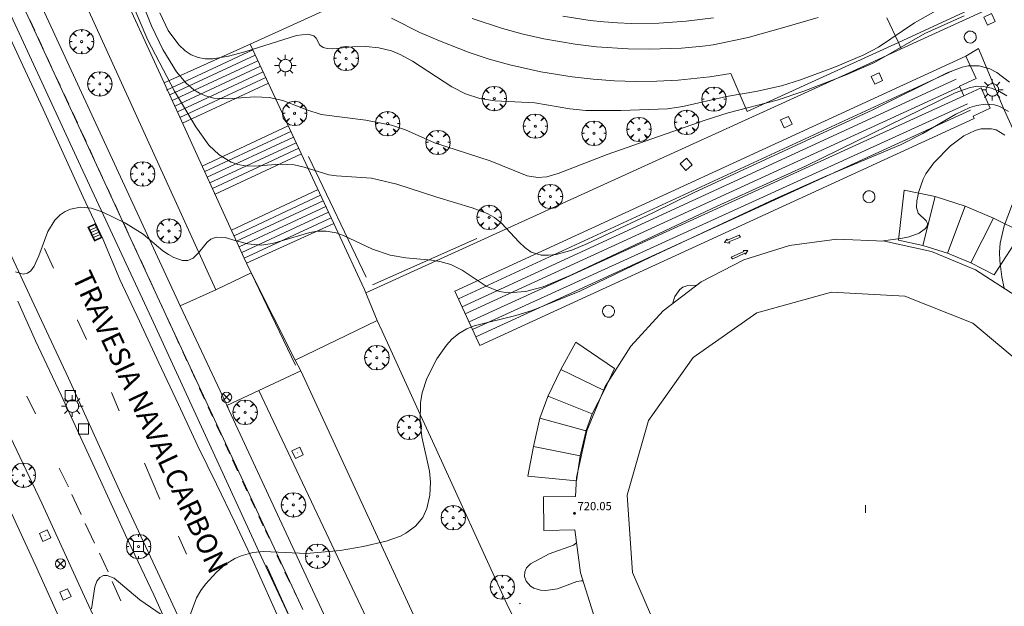
# Model space of a CAD drawing. Units: millimetres. Extents: x 423994 to 425000, y 4483999 to 4484501.
# Drawn here: x 424636 to 424732, y 4484292 to 4484350 of the extents above; entities that cross this region are included whole.
import ezdxf

# ---------------------------------------------------------------- set-up
doc = ezdxf.new("R2010")
doc.units = ezdxf.units.MM
doc.header["$MEASUREMENT"] = 0
doc.layers.get('0').update_dxf_attribs({"lineweight": 9})
for name, color, linetype, lineweight in [('1', 7, 'Continuous', 9), ('f012003p_num_plantas', 252, 'Continuous', 9), ('f030042l_viaurbana_texto', 7, 'Continuous', 9), ('f030119l_viaciclista', 92, 'Continuous', 9), ('f031026l_pinturavial', 253, 'Continuous', 9), ('f050002l_curvanivel_cgn', 23, 'Continuous', 9), ('f050002l_curvanivel_mae', 213, 'Continuous', 9), ('f050009p_puntocotaconstruccionelevada', 211, 'Continuous', 9), ('f061013p_arbol', 91, 'Continuous', 9), ('f070045l_muro_mur', 30, 'MURO2', 9), ('f070045l_puerta', 11, 'Continuous', 9), ('f070047l_seto', 91, 'Continuous', 9), ('f070057s_edificacionligera', 11, 'Continuous', 9), ('f070058l_elementoconstruido_bordillo', 30, 'Continuous', 9), ('f070058l_elementoconstruido_par', 11, 'Continuous', 9), ('f070066l_obracontencion', 11, 'CONTENCION', 9), ('f070069s_pistadeportiva', 7, 'Continuous', 9), ('f071028l_acera_escalera', 11, 'Continuous', 9), ('f071028s_acera_escalera', 11, 'Continuous', 9), ('f081039p_poste', 7, 'Continuous', 9), ('f081046p_alcorque', 34, 'Continuous', 9), ('f081051p_bolardo', 7, 'Continuous', 9), ('f081055p_farola', 7, 'Continuous', 9), ('f081058p_imbornal', 7, 'Continuous', 9), ('f081065p_registro_circular', 7, 'Continuous', 9), ('f081065p_registro_cuadrado', 7, 'Continuous', 9)]:
    doc.layers.add(name, color=color, linetype=linetype, lineweight=lineweight)
doc.styles.add('ROMANS', font='romans.shx')
doc.styles.get("Standard").update_dxf_attribs({"font": 'arial.ttf'})
doc.styles.add('Style-s7210005_h', font='txt')
doc.linetypes.add('CONTENCION', pattern='A,6.1e-05,[1,obra_contencion.shx,S=1,R=0,X=0,Y=0],-6.120525', length=6.120586)
doc.linetypes.add('MURO2', pattern='A,3.1e-05,[1,muro2.shx,S=1,R=0,X=0,Y=0],-3.058844', length=3.058875)

# ---------------------------------------------------------------- blocks, each defined once
blk = doc.blocks.new('punto_cota_construccion_elevada')
at = {"layer": 'f050009p_puntocotaconstruccionelevada'}
h = blk.add_hatch(color=256, dxfattribs=at)
h.dxf.hatch_style = 1
edge = h.paths.add_edge_path()
edge.add_arc((0, 0), 0.1, 0, 360)
blk.add_circle((0, 0), 0.1, dxfattribs=at)
blk = doc.blocks.new('arbol')
at = {"linetype": 'Continuous', "lineweight": 0, "flags": 128}
for points in [[(0.96, 0.012), (1.2, 0.036), (1.128, 0.468), (0.888, 0.804), (0.528, 0.528), (0.816, 0.876), (0.48, 1.104), (0.048, 1.176), (0.012, 0.96), (-0.048, 1.176), (-0.48, 1.104), (-0.816, 0.876), (-0.504, 0.528), (-0.864, 0.804), (-1.104, 0.468), (-1.188, 0.036), (-0.936, 0.012)], [(-0.936, 0.012), (-1.188, -0.048), (-1.104, -0.48), (-0.864, -0.804), (-0.504, -0.504), (-0.816, -0.876), (-0.48, -1.116)], [(-0.48, -1.116), (-0.048, -1.188), (0.012, -0.936), (0.048, -1.188), (0.48, -1.116), (0.816, -0.876), (0.528, -0.504), (0.888, -0.804), (1.128, -0.48), (1.2, -0.048), (0.96, 0.012)]]:
    blk.add_lwpolyline(points, dxfattribs=at)
at = {"linetype": 'Continuous', "lineweight": 0, "extrusion": (0, 0, -1)}
for start, end in [(180.0229, 7.59464), (7.22334, 180.0229)]:
    blk.add_arc((0, 0), 0.104, start, end, dxfattribs=at)
blk = doc.blocks.new('poste')
at = {"layer": 'f081039p_poste'}
for p, q in [((-0.354, 0.354), (0.354, -0.354)), ((-0.354, -0.354), (0.354, 0.354))]:
    blk.add_line(p, q, dxfattribs=at)
blk.add_circle((0, 0), 0.5, dxfattribs=at)
blk = doc.blocks.new('alcorque')
at = {"layer": 'f081046p_alcorque'}
blk.add_lwpolyline([(-0.5, -0.5), (0.5, -0.5), (0.5, 0.5), (-0.5, 0.5)], close=True, dxfattribs=at)
blk = doc.blocks.new('farola')
at = {"layer": '1'}
for points in [[(0, 1.05, 0), (0, 0.6, 0)], [(-1.05, 0, 0), (-0.59, 0, 0)], [(-0.75, 0.75, 0), (-0.42, 0.42, 0)], [(0.01, 0.61, 0), (0.09, 0.6, 0), (0.16, 0.58, 0), (0.24, 0.57, 0), (0.3, 0.52, 0), (0.37, 0.49, 0), (0.43, 0.43, 0), (0.48, 0.39, 0), (0.52, 0.31, 0), (0.57, 0.25, 0), (0.6, 0.18, 0), (0.61, 0.1, 0), (0.61, 0.03, 0), (0.61, -0.03, 0), (0.61, -0.11, 0), (0.6, -0.18, 0), (0.57, -0.26, 0), (0.52, -0.32, 0), (0.48, -0.39, 0), (0.43, -0.44, 0), (0.37, -0.5, 0), (0.3, -0.53, 0), (0.24, -0.57, 0), (0.16, -0.59, 0), (0.09, -0.6, 0), (0, -0.62, 0), (-0.06, -0.6, 0), (-0.14, -0.59, 0), (-0.21, -0.57, 0), (-0.27, -0.53, 0), (-0.35, -0.5, 0), (-0.41, -0.44, 0), (-0.45, -0.39, 0), (-0.5, -0.32, 0), (-0.54, -0.26, 0), (-0.57, -0.18, 0), (-0.59, -0.11, 0), (-0.59, -0.03, 0), (-0.59, 0.03, 0), (-0.59, 0.1, 0), (-0.57, 0.18, 0), (-0.54, 0.25, 0), (-0.5, 0.31, 0), (-0.45, 0.39, 0), (-0.41, 0.43, 0), (-0.35, 0.49, 0), (-0.27, 0.52, 0), (-0.21, 0.57, 0), (-0.14, 0.58, 0), (-0.06, 0.6, 0), (0.01, 0.61, 0)], [(0.75, 0.75, 0), (0.43, 0.43, 0)], [(1.05, 0, 0), (0.61, 0, 0)], [(-0.75, -0.74, 0), (-0.42, -0.41, 0)], [(0, -1.05, 0), (0, -0.62, 0)], [(0.75, -0.75, 0), (0.43, -0.44, 0)]]:
    blk.add_polyline3d(points, dxfattribs=at)
blk = doc.blocks.new('B129')
at = {"layer": 'f081065p_registro_circular'}
for points in [[(0, 0.591, 0), (0.102, 0.575, 0), (0.22, 0.543, 0), (0.331, 0.48, 0), (0.496, 0.307, 0), (0.575, 0.094, 0), (0.567, -0.134, 0), (0.528, -0.236, 0), (0.472, -0.346, 0), (0.291, -0.496, 0), (0.189, -0.559, 0), (0.071, -0.583, 0), (-0.142, -0.567, 0), (-0.26, -0.52, 0), (-0.354, -0.465, 0), (-0.512, -0.283, 0), (-0.559, -0.181, 0), (-0.583, -0.063, 0), (-0.583, 0.047, 0), (-0.559, 0.165, 0), (-0.52, 0.268, 0), (-0.449, 0.362, 0), (-0.276, 0.52, 0), (-0.157, 0.567, 0), (0, 0.591, 0)], [(0, 0.008, 0), (0, 0, 0), (0, 0.008, 0)]]:
    blk.add_polyline3d(points, dxfattribs=at)
blk = doc.blocks.new('registro_cuadrado')
at = {"layer": 'f081065p_registro_cuadrado'}
blk.add_lwpolyline([(-0.42, 0.416), (-0.42, -0.424), (0.42, -0.424), (0.42, 0.416)], close=True, dxfattribs=at)
blk.add_polyline3d([(0, 0.003, 0), (0, -0.004, 0), (0, 0.003, 0)], dxfattribs=at)
blk = doc.blocks.new('imbornal_izq')
at = {"layer": 'f081051p_bolardo'}
h = blk.add_hatch(color=256, dxfattribs=at)
h.dxf.hatch_style = 1
h.paths.add_polyline_path([(0, 0), (0, -0.821), (1.499, -0.821), (1.499, 0)])
h.paths.add_polyline_path([(1.434, -0.065), (1.434, -0.756), (0.065, -0.756), (0.065, -0.065)], flags=16)
for p, q in [((0, 0), (1.499, 0)), ((0, -0.821), (0, 0)), ((1.499, 0), (1.499, -0.821)), ((1.499, -0.821), (0, -0.821))]:
    blk.add_line(p, q, dxfattribs=at)
blk.add_lwpolyline([(0.065, -0.065), (1.434, -0.065), (1.434, -0.756), (0.065, -0.756)], close=True, dxfattribs=at)
for points in [[(0.339, -0.065), (0.339, -0.756)], [(0.612, -0.065), (0.612, -0.756)], [(0.886, -0.065), (0.886, -0.756)], [(1.16, -0.065), (1.16, -0.756)]]:
    blk.add_lwpolyline(points, dxfattribs=at)
for p in [(0.339, -0.065), (0.612, -0.065), (0.886, -0.065), (1.16, -0.065)]:
    blk.add_point(p, dxfattribs=at)

msp = doc.modelspace()

# ---------------------------------------------------------------- linework, layer by layer
at = {"layer": 'f030119l_viaciclista'}
msp.add_polyline3d([(424663.905, 4484292.14, 718.784), (424649.663, 4484322.752, 719.858), (424635.684, 4484353.058, 720.727)], dxfattribs=at)
at = {"layer": 'f031026l_pinturavial'}
for p, q in [((424637.708, 4484348.679, 720.591), (424637.233, 4484349.707, 720.623)), ((424638.539, 4484346.881, 720.535), (424638.049, 4484347.941, 720.568)), ((424639.361, 4484345.101, 720.479), (424638.905, 4484346.089, 720.51)), ((424640.195, 4484343.299, 720.423), (424639.75, 4484344.26, 720.453)), ((424641.037, 4484341.475, 720.367), (424640.558, 4484342.513, 720.399)), ((424641.875, 4484339.662, 720.31), (424641.392, 4484340.707, 720.343)), ((424643.528, 4484336.076, 720.219), (424643.052, 4484337.111, 720.244)), ((424644.342, 4484334.309, 720.177), (424643.884, 4484335.304, 720.2)), ((424645.168, 4484332.515, 720.134), (424644.78, 4484333.358, 720.154)), ((424725.645, 4484332.456, 718.101), (424724.432, 4484327.689, 718.251)), ((424646.004, 4484330.7, 720.09), (424645.553, 4484331.68, 720.114)), ((424726.851, 4484326.945, 718.251), (424728.558, 4484331.52, 718.101)), ((424731.342, 4484330.363, 718.101), (424729.128, 4484325.981, 718.251)), ((424646.833, 4484328.9, 720.047), (424646.363, 4484329.92, 720.071)), ((424638.678, 4484327.382, 720.082), (424639.542, 4484325.476, 720.082)), ((424647.673, 4484327.076, 720.003), (424647.192, 4484328.119, 720.028)), ((424648.489, 4484325.303, 719.948), (424648.058, 4484326.239, 719.982)), ((424649.343, 4484323.448, 719.882), (424648.878, 4484324.457, 719.918)), ((424650.148, 4484321.698, 719.82), (424649.663, 4484322.752, 719.858)), ((424650.972, 4484319.906, 719.756), (424650.509, 4484320.914, 719.792)), ((424651.795, 4484318.118, 719.693), (424651.353, 4484319.079, 719.727)), ((424652.57, 4484316.434, 719.633), (424652.163, 4484317.319, 719.664)), ((424653.43, 4484314.565, 719.566), (424652.981, 4484315.541, 719.601)), ((424693.3, 4484313.535, 718.149), (424689.07, 4484315.577, 718.149)), ((424637.77, 4484311.237, 719.482), (424636.949, 4484312.963, 719.482)), ((424645.21, 4484313.322, 719.707), (424645.963, 4484311.547, 719.707)), ((424655.073, 4484310.998, 719.491), (424654.65, 4484311.917, 719.506)), ((424655.492, 4484310.089, 719.476), (424655.443, 4484310.197, 719.477)), ((424655.937, 4484309.125, 719.46), (424655.496, 4484310.081, 719.476)), ((424656.762, 4484307.334, 719.43), (424656.3, 4484308.338, 719.446)), ((424686.425, 4484308.073, 717.999), (424690.973, 4484307.152, 718.149)), ((424648.431, 4484306.44, 719.707), (424649.916, 4484302.91, 719.707)), ((424657.514, 4484305.702, 719.402), (424657.022, 4484306.769, 719.42)), ((424641.013, 4484304.136, 719.182), (424640.104, 4484305.949, 719.182)), ((424658.422, 4484303.745, 719.33), (424657.987, 4484304.677, 719.382)), ((424642.235, 4484301.438, 719.107), (424641.336, 4484303.372, 719.107)), ((424659.22, 4484302.036, 719.235), (424658.788, 4484302.96, 719.286)), ((424643.534, 4484298.631, 719.032), (424642.646, 4484300.553, 719.032)), ((424660.027, 4484300.305, 719.139), (424659.589, 4484301.244, 719.191)), ((424660.589, 4484299.101, 719.071), (424660.232, 4484299.866, 719.114)), ((424651.752, 4484299.295, 719.332), (424652.527, 4484297.564, 719.332)), ((424644.866, 4484295.813, 718.882), (424644.022, 4484297.659, 718.882)), ((424661.354, 4484297.427, 718.985), (424661.767, 4484296.57, 718.952)), ((424662.14, 4484295.798, 718.923), (424662.622, 4484294.799, 718.885)), ((424646.122, 4484292.994, 718.882), (424645.266, 4484294.895, 718.882)), ((424663.038, 4484293.936, 718.852), (424663.495, 4484292.99, 718.816))]:
    msp.add_line(p, q, dxfattribs=at)
for points in [[(424642.72, 4484337.831, 720.261), (424642.225, 4484338.905, 720.287), (424642.205, 4484338.95, 720.288)], [(424722.039, 4484328.192, 718.251), (424722.593, 4484333.095, 718.101), (424725.645, 4484332.456, 718.101), (424728.558, 4484331.52, 718.101), (424731.342, 4484330.363, 718.101), (424734.084, 4484328.987, 718.101), (424731.397, 4484324.808, 718.251), (424729.128, 4484325.981, 718.251), (424726.851, 4484326.945, 718.251), (424724.432, 4484327.689, 718.251), (424722.039, 4484328.192, 718.251)], [(424706.618, 4484328.485, 0), (424705.499, 4484328.047, 0), (424705.571, 4484327.905, 0), (424705.078, 4484327.961, 0), (424705.277, 4484328.303, 0), (424705.349, 4484328.194, 0), (424706.512, 4484328.687, 0), (424706.618, 4484328.485, 0)], [(424705.727, 4484326.553, 0), (424706.955, 4484327.107, 0), (424706.916, 4484327.206, 0), (424707.355, 4484327.199, 0), (424707.1, 4484326.84, 0), (424707.05, 4484326.938, 0), (424705.872, 4484326.368, 0), (424705.85, 4484326.367, 0), (424705.727, 4484326.553, 0)], [(424641.9, 4484320.412, 720.007), (424641.878, 4484320.39, 720.007), (424642.775, 4484318.506, 720.007)], [(424694.332, 4484315.672, 718.149), (424693.3, 4484313.535, 718.149), (424692.138, 4484311.265, 718.149), (424691.541, 4484309.636, 718.149), (424690.973, 4484307.152, 718.149), (424690.602, 4484304.715, 718.149), (424685.861, 4484305.173, 717.999), (424686.425, 4484308.073, 717.999), (424687.033, 4484310.821, 717.999), (424687.824, 4484312.955, 718.149), (424689.07, 4484315.577, 718.149), (424690.534, 4484318.245, 718.149), (424694.332, 4484315.672, 718.149)], [(424654.295, 4484312.687, 719.519), (424653.811, 4484313.737, 719.537), (424653.801, 4484313.759, 719.537)], [(424687.824, 4484312.955, 718.149), (424687.912, 4484312.934, 718.149), (424692.138, 4484311.265, 718.149), (424692.095, 4484311.242, 718.149)], [(424691.541, 4484309.636, 718.149), (424691.431, 4484309.635, 718.149), (424687.033, 4484310.821, 717.999), (424687.011, 4484310.82, 717.999)], [(424665.515, 4484285.344, 718.535), (424662.692, 4484291.251, 718.835), (424660.33, 4484296.436, 718.985)]]:
    msp.add_polyline3d(points, dxfattribs=at)
at = {"layer": 'f050002l_curvanivel_cgn'}
for points in [[(424646.95, 4484351.944, 721), (424648.769, 4484347.733, 721), (424651.354, 4484342.751, 721), (424653.43, 4484339.283, 721), (424654.725, 4484337.478, 721), (424655.716, 4484336.541, 721), (424656.905, 4484335.819, 721), (424657.545, 4484335.589, 721), (424658.29, 4484335.455, 721), (424659.122, 4484335.433, 721), (424661.677, 4484335.619, 721), (424663.033, 4484335.55, 721), (424664.02, 4484335.327, 721), (424666.422, 4484334.582, 721), (424667.192, 4484334.469, 721), (424670.586, 4484334.254, 721), (424673.07, 4484333.675, 721), (424676.961, 4484332.39, 721), (424680.437, 4484331.357, 721), (424681.905, 4484330.804, 721), (424682.613, 4484330.41, 721), (424683.304, 4484329.878, 721), (424685.004, 4484328.024, 721), (424685.566, 4484327.473, 721), (424686.18, 4484327.046, 721), (424687.149, 4484326.752, 721), (424687.87, 4484326.73, 721), (424688.627, 4484326.819, 721), (424690.142, 4484327.237, 721), (424691.632, 4484327.847, 721), (424698.068, 4484330.861, 721), (424702.09, 4484332.848, 721), (424719.564, 4484340.916, 721), (424726.809, 4484344.533, 721), (424728.272, 4484345.097, 721), (424728.873, 4484345.221, 721), (424729.944, 4484345.233, 721), (424730.976, 4484344.939, 721), (424731.65, 4484344.57, 721), (424732.903, 4484343.619, 721)], [(424648.054, 4484351.866, 722), (424649.104, 4484349.117, 722), (424650.206, 4484346.824, 722), (424651.57, 4484344.627, 722), (424652.483, 4484343.517, 722), (424653.247, 4484342.871, 722), (424653.798, 4484342.541, 722), (424654.386, 4484342.288, 722), (424655.192, 4484342.079, 722), (424656.578, 4484341.992, 722), (424659.184, 4484342.199, 722), (424660.615, 4484342.129, 722), (424661.953, 4484341.826, 722), (424664.277, 4484340.933, 722), (424665.694, 4484340.479, 722), (424670.046, 4484339.928, 722), (424672.548, 4484339.431, 722), (424673.927, 4484338.978, 722), (424676.755, 4484337.721, 722), (424682.169, 4484335.954, 722), (424685.781, 4484334.472, 722), (424686.83, 4484334.311, 722), (424687.715, 4484334.393, 722), (424688.821, 4484334.711, 722), (424693.602, 4484336.581, 722), (424703.187, 4484339.933, 722), (424705.433, 4484340.639, 722), (424710.21, 4484341.86, 722), (424712.796, 4484342.76, 722), (424716.941, 4484344.348, 722), (424719.707, 4484345.543, 722), (424724.632, 4484348.377, 722), (424728.464, 4484350.095, 722)], [(424649.923, 4484350.404, 723), (424650.734, 4484348.662, 723), (424651.773, 4484347.26, 723), (424652.39, 4484346.691, 723), (424653, 4484346.293, 723), (424653.665, 4484346.028, 723), (424654.358, 4484345.915, 723), (424655.089, 4484345.919, 723), (424656.629, 4484346.167, 723), (424658.221, 4484346.594, 723), (424663.273, 4484348.177, 723), (424664.37, 4484348.323, 723), (424664.978, 4484348.14, 723), (424665.199, 4484347.925, 723), (424665.557, 4484347.249, 723), (424665.869, 4484347.028, 723), (424666.263, 4484346.905, 723), (424666.834, 4484346.869, 723), (424668.732, 4484347.064, 723), (424670.047, 4484347.104, 723), (424671.301, 4484346.988, 723), (424672.548, 4484346.679, 723), (424673.405, 4484346.33, 723), (424674.586, 4484345.677, 723), (424678.435, 4484343.159, 723), (424679.775, 4484342.495, 723), (424681.176, 4484342.029, 723), (424682.625, 4484341.8, 723), (424686.536, 4484341.626, 723), (424689.973, 4484341.02, 723), (424691.508, 4484340.879, 723), (424694.944, 4484340.864, 723), (424699.496, 4484341.011, 723), (424700.986, 4484341.239, 723), (424705.256, 4484342.239, 723), (424708.136, 4484342.703, 723), (424710.646, 4484343.27, 723), (424712.471, 4484343.843, 723), (424715.912, 4484345.111, 723), (424718.655, 4484346.308, 723), (424720.093, 4484347.058, 723), (424723.604, 4484349.432, 723), (424727.768, 4484351.809, 723)], [(424652.657, 4484291.002, 719), (424653.502, 4484293.284, 719), (424653.918, 4484294.017, 719), (424654.384, 4484294.612, 719), (424655.472, 4484295.782, 719), (424656.315, 4484296.545, 719), (424657.255, 4484297.118, 719), (424657.879, 4484297.381, 719), (424659.022, 4484297.699, 719), (424660.077, 4484297.824, 719), (424664.259, 4484297.632, 719), (424667.528, 4484297.913, 719), (424669.77, 4484298.306, 719), (424672.018, 4484298.826, 719), (424673.421, 4484299.321, 719), (424673.96, 4484299.595, 719), (424674.906, 4484300.281, 719), (424675.611, 4484301.14, 719), (424676.002, 4484301.995, 719), (424676.295, 4484303.31, 719), (424676.359, 4484304.587, 719), (424676.258, 4484305.656, 719), (424675.5, 4484308.994, 719), (424675.335, 4484310.433, 719), (424675.396, 4484312.35, 719), (424675.556, 4484313.289, 719), (424675.994, 4484314.686, 719), (424676.964, 4484316.621, 719), (424677.905, 4484317.965, 719), (424678.45, 4484318.552, 719), (424679.108, 4484319.091, 719), (424679.908, 4484319.55, 719), (424680.618, 4484319.834, 719), (424684.681, 4484320.854, 719), (424686.298, 4484321.338, 719), (424690.951, 4484323.233, 719), (424697.844, 4484326.546, 719), (424709.952, 4484332.212, 719), (424714.908, 4484334.411, 719), (424722.264, 4484337.496, 719), (424724.415, 4484338.605, 719), (424727.65, 4484340.515, 719), (424729.02, 4484341.149, 719), (424729.704, 4484341.361, 719), (424730.509, 4484341.481, 719), (424731.445, 4484341.403, 719), (424731.96, 4484341.246, 719), (424732.804, 4484340.775, 719)], [(424720.377, 4484328.115, 718), (424722.449, 4484328.396, 718), (424723.087, 4484328.532, 718), (424724.065, 4484328.88, 718), (424724.692, 4484329.329, 718), (424724.844, 4484329.568, 718), (424724.879, 4484329.848, 718), (424724.762, 4484330.094, 718), (424723.99, 4484330.829, 718), (424723.798, 4484331.379, 718), (424723.83, 4484332.037, 718), (424724.03, 4484332.955, 718), (424724.459, 4484334.153, 718), (424724.729, 4484334.668, 718), (424725.492, 4484335.755, 718), (424727.124, 4484337.42, 718), (424728.421, 4484338.395, 718), (424729.532, 4484338.926, 718), (424730.093, 4484339.075, 718), (424731.143, 4484339.087, 718), (424731.587, 4484338.962, 718), (424732.423, 4484338.463, 718)], [(424733.814, 4484333.377, 718), (424732.385, 4484329.602, 718), (424731.998, 4484327.901, 718), (424731.932, 4484327.049, 718), (424731.945, 4484326.194, 718), (424732.137, 4484324.632, 718), (424732.369, 4484323.522, 718)], [(424699.993, 4484321.989, 718), (424700.223, 4484322.707, 718), (424700.688, 4484323.4, 718), (424700.984, 4484323.609, 718), (424701.475, 4484323.777, 718), (424702.353, 4484323.799, 718)], [(424691.26, 4484294.933, 718), (424691.081, 4484294.963, 718), (424690.654, 4484294.89, 718), (424688.765, 4484294.183, 718), (424687.631, 4484294.02, 718), (424687.083, 4484294.052, 718), (424686.449, 4484294.238, 718), (424686.13, 4484294.425, 718), (424685.688, 4484294.923, 718), (424685.543, 4484295.367, 718), (424685.564, 4484295.828, 718), (424685.735, 4484296.227, 718), (424686.11, 4484296.622, 718), (424687.945, 4484297.584, 718), (424690.307, 4484298.435, 718), (424690.628, 4484298.648, 718)], [(424643.255, 4484292.23, 719), (424643.589, 4484294.368, 719), (424643.78, 4484294.902, 719), (424644.059, 4484295.27, 719), (424644.415, 4484295.458, 719), (424644.79, 4484295.472, 719), (424645.453, 4484295.217, 719), (424647.97, 4484293.096, 719), (424650.065, 4484291.665, 719)]]:
    msp.add_polyline3d(points, dxfattribs=at)
at = {"layer": 'f050002l_curvanivel_mae'}
msp.add_polyline3d([(424635.84, 4484325.117, 720), (424636.596, 4484324.893, 720), (424636.998, 4484324.971, 720), (424637.341, 4484325.221, 720), (424637.644, 4484325.651, 720), (424638.109, 4484326.669, 720), (424638.985, 4484329.058, 720), (424639.666, 4484330.163, 720), (424640.197, 4484330.687, 720), (424640.673, 4484331.008, 720), (424641.195, 4484331.242, 720), (424642.188, 4484331.415, 720), (424643.227, 4484331.315, 720), (424644.305, 4484330.98, 720), (424646.57, 4484329.866, 720), (424648.289, 4484328.803, 720), (424650.232, 4484327.165, 720), (424650.758, 4484326.808, 720), (424651.285, 4484326.523, 720), (424652.144, 4484326.232, 720), (424652.671, 4484326.231, 720), (424653.187, 4484326.455, 720), (424653.741, 4484326.99, 720), (424654.539, 4484328.018, 720), (424654.9, 4484328.302, 720), (424655.422, 4484328.488, 720), (424656.293, 4484328.463, 720), (424657.395, 4484328.154, 720), (424658.516, 4484327.84, 720), (424659.827, 4484327.719, 720), (424660.918, 4484327.892, 720), (424664.579, 4484328.969, 720), (424665.313, 4484329.082, 720), (424666.158, 4484329.096, 720), (424667.151, 4484328.922, 720), (424667.862, 4484328.676, 720), (424670.691, 4484327.32, 720), (424672.434, 4484326.744, 720), (424673.944, 4484326.494, 720), (424676.467, 4484326.261, 720), (424677.282, 4484326.13, 720), (424678.35, 4484325.825, 720), (424679.461, 4484325.281, 720), (424681.788, 4484323.725, 720), (424683.05, 4484323.195, 720), (424683.94, 4484323.067, 720), (424685.621, 4484323.204, 720), (424687.35, 4484323.661, 720), (424690.067, 4484324.772, 720), (424704.343, 4484331.538, 720), (424712.976, 4484335.419, 720), (424727.604, 4484342.583, 720), (424728.945, 4484343.081, 720), (424729.704, 4484343.225, 720), (424730.37, 4484343.219, 720), (424731.149, 4484343.047, 720), (424731.902, 4484342.725, 720), (424732.62, 4484342.282, 720)], dxfattribs=at)
at = {"layer": 'f070045l_muro_mur'}
msp.add_line((424718.314, 4484345.028, 722.895), (424670.058, 4484323.063, 720.604), dxfattribs=at)
for points in [[(424722.048, 4484347.499, 723.313), (424722.32, 4484346.887, 723.313), (424718.314, 4484345.028, 722.895)], [(424667.303, 4484328.999, 721.296), (424666.912, 4484329.839, 721.387), (424666.649, 4484330.4, 721.448), (424658.753, 4484347.329, 723.281)], [(424728.634, 4484346.165, 721.278), (424729.856, 4484346.915, 721.047), (424732.274, 4484341.158, 721.278), (424760.567, 4484278.618, 723.52), (424766.537, 4484265.424, 723.52), (424772.703, 4484266.838, 723.52)], [(424669.893, 4484323.469, 719.957), (424669.893, 4484323.469, 719.957), (424667.303, 4484328.999, 721.296)], [(424699.238, 4484259.081, 718.326), (424684.293, 4484291.688, 718.869), (424683.813, 4484292.718, 718.869), (424676.553, 4484308.599, 719.435), (424675.193, 4484311.539, 719.435), (424671.623, 4484319.319, 719.957), (424671.153, 4484320.369, 719.957)], [(424685.033, 4484292.718, 718.869), (424685.123, 4484292.758, 718.869), (424685.133, 4484292.718, 718.869)]]:
    msp.add_polyline3d(points, dxfattribs=at)
at = {"layer": 'f070045l_puerta'}
for p, q in [((424663.17, 4484316.003, 719.709), (424658.833, 4484325.009, 719.856)), ((424671.153, 4484320.369, 719.957), (424669.893, 4484323.469, 719.957))]:
    msp.add_line(p, q, dxfattribs=at)
msp.add_polyline3d([(424663.683, 4484315.451, 719.697), (424663.149, 4484316.503, 719.715), (424658.833, 4484325.009, 719.856)], dxfattribs=at)
at = {"layer": 'f070047l_seto'}
for p, q in [((424670.071, 4484324.609, 719.957), (424664.442, 4484336.379, 721.204)), ((424680.895, 4484328.365, 721.852), (424670.682, 4484323.84, 719.957))]:
    msp.add_line(p, q, dxfattribs=at)
msp.add_polyline3d([(424722.048, 4484347.5, 723.313), (424744.538, 4484357.916, 723.329), (424760.492, 4484365.307, 722), (424754.428, 4484378.669, 723.316)], dxfattribs=at)
at = {"layer": 'f070057s_edificacionligera'}
msp.add_polyline3d([(424692.417, 4484291.262, 719.783), (424691.012, 4484295.721, 719.783), (424690.462, 4484299.912, 718.905), (424687.425, 4484299.875, 718.028), (424687.385, 4484303.134, 718.028), (424690.528, 4484303.173, 718.905), (424690.609, 4484305.025, 719.783), (424691.623, 4484309.588, 719.783), (424693.413, 4484313.906, 719.783), (424695.926, 4484317.848, 719.783), (424699.085, 4484321.293, 719.783), (424702.794, 4484324.137, 719.783), (424706.941, 4484326.294, 719.783), (424711.4, 4484327.698, 719.783), (424716.034, 4484328.307, 719.783), (424720.704, 4484328.101, 719.783), (424725.267, 4484327.088, 719.783), (424729.585, 4484325.297, 719.783), (424733.526, 4484322.785, 719.783)], dxfattribs=at)
at = {"layer": 'f070058l_elementoconstruido_bordillo'}
for p, q in [((424722.321, 4484346.887, 721.41), (424761.732, 4484364.94, 721.43)), ((424655.38, 4484323.354, 719.87), (424658.833, 4484325.009, 719.86)), ((424656.598, 4484311.833, 719.44), (424651.924, 4484321.792, 719.76)), ((424659.602, 4484313.515, 719.58), (424663.683, 4484315.451, 719.54))]:
    msp.add_line(p, q, dxfattribs=at)
for points in [[(424617.088, 4484393.103, 721.81), (424619.009, 4484387.115, 721.62), (424621.186, 4484381.716, 721.5), (424626.751, 4484368.878, 721.05), (424633.786, 4484353.594, 720.65), (424642.188, 4484335.475, 720.1), (424649.104, 4484320.582, 719.61), (424659.816, 4484297.321, 718.9), (424664.216, 4484287.955, 718.73), (424665.566, 4484285.371, 718.66), (424665.635, 4484285.239, 718.66)], [(424669.004, 4484352.029, 723.34), (424658.753, 4484347.329, 723.21)], [(424663.058, 4484287.914, 718.78), (424660.665, 4484293.214, 718.83), (424659.004, 4484296.938, 718.97), (424657.254, 4484300.675, 718.94), (424655.466, 4484304.393, 719.14), (424653.64, 4484308.091, 719.21), (424651.737, 4484312.163, 719.36), (424649.833, 4484316.235, 719.52), (424647.928, 4484320.307, 719.65), (424646.023, 4484324.38, 719.67), (424644.35, 4484328.336, 719.83), (424642.444, 4484332.408, 719.98), (424640.49, 4484336.698, 720.08), (424638.527, 4484340.983, 720.22), (424636.553, 4484345.263, 720.34), (424634.571, 4484349.537, 720.43)], [(424720.904, 4484349.918, 723.35), (424722.048, 4484347.5, 723.45), (424707.264, 4484340.758, 721.51), (424705.684, 4484344.488, 722.96), (424703.634, 4484344.158, 723.18), (424700.534, 4484343.838, 723.19), (424698.464, 4484343.729, 723.31), (424696.394, 4484343.709, 723.37), (424694.324, 4484343.769, 723.19), (424692.254, 4484343.909, 723.25), (424690.194, 4484344.139, 723.29), (424687.124, 4484344.639, 723.1), (424684.094, 4484345.329, 723.19), (424682.094, 4484345.889, 723.33), (424680.124, 4484346.529, 723.11), (424677.224, 4484347.649, 723.35), (424675.324, 4484348.489, 723.05), (424672.554, 4484349.889, 723.14)], [(424680.424, 4484349.859, 723.34), (424683.384, 4484348.879, 723.3), (424685.394, 4484348.329, 723.32), (424687.414, 4484347.869, 723.3), (424690.494, 4484347.329, 723.26), (424692.554, 4484347.079, 723.31), (424695.664, 4484346.869, 723.32), (424697.744, 4484346.839, 723.26), (424700.864, 4484346.948, 723.31), (424702.934, 4484347.138, 723.3), (424703.974, 4484347.268, 723.3), (424707.384, 4484347.998, 723.34), (424710.949, 4484349.008, 723.36), (424714.2, 4484349.928, 723.3)], [(424634.596, 4484328.473, 720.19), (424637.415, 4484322.38, 719.99), (424641.007, 4484314.725, 719.79), (424643.048, 4484310.201, 719.67), (424645.982, 4484303.776, 719.52), (424649.707, 4484295.839, 719.27), (424653.137, 4484288.415, 719.02), (424656.308, 4484281.711, 718.8), (424657.398, 4484279.43, 718.8), (424657.5, 4484279.216, 718.74), (424659.179, 4484275.793, 718.6), (424660.375, 4484273.358, 718.5), (424661.184, 4484271.935, 718.57), (424661.671, 4484271.248, 718.55), (424663.209, 4484269.48, 718.44), (424664.732, 4484268.286, 718.4), (424666.493, 4484267.061, 718.4), (424665.255, 4484266.312, 718.3), (424664.262, 4484265.636, 718.31), (424662.824, 4484264.484, 718.17)], [(424662.824, 4484264.484, 718.17), (424662.586, 4484265.157, 718.13), (424661.337, 4484268.071, 718.36), (424657.971, 4484275.151, 718.53), (424656.895, 4484277.333, 718.7), (424656.151, 4484278.843, 718.78), (424654.714, 4484281.761, 718.77), (424652.184, 4484287.287, 718.76), (424649.33, 4484293.597, 719.18), (424646.566, 4484299.417, 719.22), (424643.777, 4484305.538, 719.36), (424640.308, 4484313.074, 719.68), (424637.794, 4484318.368, 719.82), (424636.052, 4484322.262, 719.81)], [(424689.062, 4484281.283, 718.44), (424681.193, 4484277.547, 718.36), (424663.683, 4484315.451, 719.54), (424663.149, 4484316.503, 719.63), (424671.153, 4484320.369, 719.51)], [(424634.078, 4484311.574, 719.63), (424638.397, 4484302.522, 719.41), (424642.372, 4484293.846, 719.03), (424646.988, 4484283.855, 718.89)]]:
    msp.add_polyline3d(points, dxfattribs=at)
at = {"layer": 'f070058l_elementoconstruido_par'}
for points in [[(424655.38, 4484323.354, 720.19), (424651.924, 4484321.792, 717.862), (424637.065, 4484353.919, 718.127), (424630.842, 4484367.878, 719.378), (424624.862, 4484383.007, 720.66), (424627.581, 4484384.381, 720.66), (424655.38, 4484323.354, 720.19)], [(424656.482, 4484312.08, 719.13), (424659.602, 4484313.515, 719.27), (424671.569, 4484288.217, 718.7), (424668.283, 4484286.636, 718.319), (424656.482, 4484312.08, 719.13)], [(424634.336, 4484242.623, 716.497), (424645.147, 4484243.816, 716.969), (424647.766, 4484244.504, 716.969), (424650.094, 4484245.774, 716.969), (424651.761, 4484246.991, 716.969), (424652.582, 4484247.943, 716.969), (424653.296, 4484249.398, 716.969), (424653.693, 4484251.461, 716.969), (424654.195, 4484256.461, 716.969), (424654.381, 4484258.128, 716.969), (424654.354, 4484260.114, 716.969), (424654.01, 4484261.358, 716.969), (424653.322, 4484263.633, 716.969), (424652.158, 4484266.146, 716.969), (424646.901, 4484276.682, 718.495), (424642.191, 4484286.735, 718.495), (424637.768, 4484296.531, 690.195), (424633.645, 4484305.345, 657.695)]]:
    msp.add_polyline3d(points, dxfattribs=at)
at = {"layer": 'f070066l_obracontencion'}
msp.add_polyline3d([(424641.444, 4484363.099, 721.696), (424644.473, 4484356.419, 720.808), (424645.503, 4484354.149, 720.808), (424650.34, 4484343.576, 720.463), (424658.176, 4484326.445, 719.903), (424658.4, 4484325.955, 719.887), (424658.833, 4484325.009, 719.856)], dxfattribs=at)
at = {"layer": 'f070069s_pistadeportiva'}
msp.add_polyline3d([(424704.002, 4484349.922, 723.299), (424701.332, 4484349.572, 723.299), (424698.652, 4484349.392, 723.299), (424695.962, 4484349.372, 723.313), (424694.612, 4484349.432, 723.313), (424693.272, 4484349.522, 723.313), (424691.932, 4484349.662, 723.313), (424689.272, 4484350.062, 723.313)], dxfattribs=at)
msp.add_polyline3d([(424731.753, 4484283.591, 0), (424725.524, 4484280.102, 0), (424718.503, 4484278.74, 0), (424710.989, 4484279.793, 0), (424704.262, 4484283.291, 0), (424699.089, 4484288.827, 0), (424696.083, 4484295.763, 0), (424695.575, 4484303.305, 0), (424697.631, 4484310.589, 0), (424702.014, 4484316.751, 0), (424708.219, 4484321.107, 0), (424715.526, 4484323.142, 0), (424722.666, 4484322.726, 0), (424729.308, 4484320.095, 0), (424734.769, 4484315.5, 0), (424738.496, 4484309.423, 0), (424740.112, 4484302.479, 0), (424739.439, 4484295.392, 0), (424736.552, 4484288.872, 0)], close=True, dxfattribs=at)
at = {"layer": 'f071028l_acera_escalera'}
for p, q in [((424650.563, 4484342.851, 720.44), (424659.004, 4484346.791, 722.601)), ((424650.889, 4484342.377, 721.011), (424659.244, 4484346.277, 722.851)), ((424651.14, 4484341.826, 720.993), (424659.5, 4484345.728, 722.813)), ((424651.391, 4484341.277, 720.78), (424659.755, 4484345.182, 722.676)), ((424651.643, 4484340.727, 720.762), (424660.011, 4484344.633, 722.638)), ((424679.08, 4484322.493, 720.921), (424727.32, 4484344.724, 720.944)), ((424651.894, 4484340.178, 720.352), (424660.266, 4484344.086, 722.404)), ((424679.446, 4484321.696, 720.528), (424727.682, 4484343.937, 720.555)), ((424652.146, 4484339.628, 720.334), (424660.522, 4484343.537, 722.366)), ((424679.755, 4484321.025, 720.197), (424728.04, 4484343.158, 720.171)), ((424680.119, 4484320.231, 719.805), (424728.439, 4484342.291, 719.743)), ((424680.462, 4484319.486, 719.438), (424728.801, 4484341.502, 719.355)), ((424680.794, 4484318.765, 719.082), (424729.08, 4484340.895, 719.055)), ((424654.06, 4484335.443, 720.785), (424662.467, 4484339.367, 722.368)), ((424654.312, 4484334.892, 720.767), (424662.723, 4484338.818, 722.33)), ((424654.563, 4484334.344, 720.553), (424662.978, 4484338.272, 722.194)), ((424654.815, 4484333.793, 720.535), (424663.234, 4484337.723, 722.155)), ((424655.066, 4484333.244, 720.125), (424663.489, 4484337.176, 721.921)), ((424655.318, 4484332.694, 720.107), (424663.745, 4484336.627, 721.883)), ((424656.919, 4484329.194, 720.581), (424665.372, 4484333.14, 721.933)), ((424657.171, 4484328.644, 720.563), (424665.628, 4484332.591, 721.895)), ((424657.422, 4484328.095, 720.349), (424665.883, 4484332.044, 721.759)), ((424657.673, 4484327.544, 720.331), (424666.139, 4484331.496, 721.72)), ((424657.924, 4484326.996, 719.921), (424666.394, 4484330.949, 721.486)), ((424658.176, 4484326.445, 719.903), (424666.65, 4484330.4, 721.448))]:
    msp.add_line(p, q, dxfattribs=at)
at = {"layer": 'f071028s_acera_escalera'}
for points in [[(424658.4, 4484325.955, 719.887), (424666.912, 4484329.839, 721.387), (424666.65, 4484330.4, 721.448), (424658.753, 4484347.329, 723.281), (424650.34, 4484343.576, 720.463), (424658.176, 4484326.445, 719.903)], [(424727.003, 4484345.415, 721.28), (424728.634, 4484346.165, 721.28), (424729.637, 4484343.981, 719.73), (424728.007, 4484343.232, 719.73), (424728.439, 4484342.291, 719.64), (424730.113, 4484343.06, 719.64), (424731.02, 4484341.086, 718.41), (424729.346, 4484340.317, 718.41), (424729.448, 4484340.095, 718.66), (424681.186, 4484317.91, 718.66), (424678.741, 4484323.23, 721.28)]]:
    msp.add_polyline3d(points, close=True, dxfattribs=at)

# ---------------------------------------------------------------- block references
at = {"layer": 'f050009p_puntocotaconstruccionelevada'}
msp.add_blockref('punto_cota_construccion_elevada', (424690.421, 4484301.542, 720.05), dxfattribs=at)
at = {"layer": 'f061013p_arbol'}
for p in [(424642.289, 4484347.584, 720.808), (424668.119, 4484345.944, 722.927), (424644.06, 4484343.46, 720.552), (424682.589, 4484342.029, 723.261), (424704.03, 4484341.972, 723.288), (424663.086, 4484340.587, 722.939), (424672.171, 4484339.574, 722.927), (424701.363, 4484339.704, 723.288), (424686.595, 4484339.335, 723.261), (424692.322, 4484338.642, 723.305), (424696.713, 4484339.02, 723.305), (424677.081, 4484337.75, 723.261), (424648.245, 4484334.668, 720.313), (424688.064, 4484332.469, 722.041), (424682.081, 4484330.435, 721.852), (424650.826, 4484329.097, 720.313), (424671.112, 4484316.739, 719.435), (424658.254, 4484311.4, 719.523), (424674.291, 4484309.931, 719.435), (424636.599, 4484305.261, 719.656), (424662.967, 4484302.365, 719.322), (424678.573, 4484301.114, 718.82), (424647.844, 4484298.297, 35.09), (424665.323, 4484297.354, 719.322), (424683.371, 4484294.339, 718.869)]:
    msp.add_blockref('arbol', p, dxfattribs=at)
at = {"layer": 'f081039p_poste'}
for p in [(424656.444, 4484312.866, 719.538), (424640.229, 4484296.603, 719.253)]:
    msp.add_blockref('poste', p, dxfattribs=at)
at = {"layer": 'f081046p_alcorque'}
for p in [(424641.179, 4484313.017, 719.667), (424642.475, 4484309.777, 719.457), (424647.844, 4484298.297, 719.084)]:
    msp.add_blockref('alcorque', p, dxfattribs=at)
at = {"layer": 'f081055p_farola'}
for p in [(424662.18, 4484345.252, 723.242), (424731.211, 4484342.877, 721.278), (424641.376, 4484312.012, 719.68)]:
    msp.add_blockref('farola', p, dxfattribs=at)
at = {"layer": 'f081058p_imbornal', "rotation": 295.0737618221365}
msp.add_blockref('imbornal_izq', (424643.653, 4484329.824, 719.86), dxfattribs=at)
at = {"layer": 'f081065p_registro_circular'}
for p in [(424729.062, 4484348.03, 721.3), (424719.18, 4484332.44, 719.102), (424693.745, 4484321.262, 720.57)]:
    msp.add_blockref('B129', p, dxfattribs=at)
at = {"layer": 'f081065p_registro_cuadrado'}
for p, rotation in [((424730.939, 4484349.769, 722.36), 24.61026759291503), ((424719.947, 4484343.991, 721.59), 24.51143061964802), ((424711.098, 4484339.734, 722.14), 24.51143062408301), ((424701.327, 4484335.615, 722.19), 310.9062521730538), ((424663.384, 4484307.443, 719.523), 294.7944954625665), ((424638.721, 4484299.359, 719.355), 294.6203115476109), ((424640.714, 4484293.624, 719.253), 294.6203115541572)]:
    msp.add_blockref('registro_cuadrado', p, dxfattribs=dict(at, rotation=rotation))

# ---------------------------------------------------------------- texts
at = {"layer": 'f012003p_num_plantas', "insert": (424718.818, 4484301.96), "char_height": 0.8, "width": 0.8, "attachment_point": 5}
msp.add_mtext('{\\fArial|b0|i0;I}', dxfattribs=at)
at = {"layer": 'f030042l_viaurbana_texto', "insert": (424640.738, 4484324.348, 718.96), "char_height": 2, "width": 40, "attachment_point": 7, "rotation": 294.96628, "style": 'ROMANS'}
msp.add_mtext('TRAVESIA NAVALCARBON', dxfattribs=at)
at = {"layer": 'f050009p_puntocotaconstruccionelevada', "style": 'Style-s7210005_h'}
msp.add_text('720.05', height=0.8, dxfattribs=at).set_placement((424690.721, 4484301.842, 720.05))

doc.saveas('drawing.dxf')
